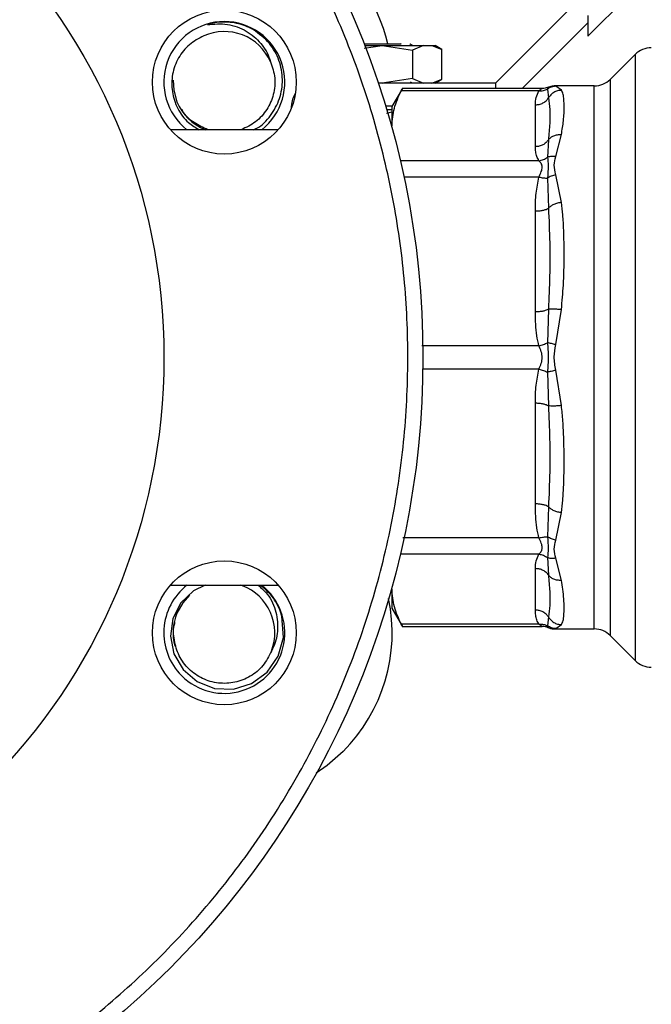
# Model space of a CAD drawing. Units: inches. Extents: x 0.4 to 10.6, y 0.4 to 8.1.
# Drawn here: x 3.1 to 3.2, y 2.7 to 2.9 of the extents above; entities that cross this region are included whole.
import ezdxf

# ---------------------------------------------------------------- set-up
doc = ezdxf.new("R2010")
doc.units = ezdxf.units.IN
doc.header["$MEASUREMENT"] = 0
doc.styles.add('SLDTEXTSTYLE0', font='TXT', dxfattribs={"width": 0.75})
doc.dimstyles.new('SLDDIMSTYLE1', dxfattribs={"dimtxt": 0.125, "dimasz": 0.13, "dimexe": 0, "dimexo": 0.0625, "dimgap": 0.03125, "dimtad": 0, "dimtih": 1, "dimtoh": 1, "dimdec": 1, "dimlfac": 30, "dimrnd": 1e-09, "dimzin": 12, "dimdsep": 46, "dimtxsty": 'SLDTEXTSTYLE0', "dimsah": 1, "dimcen": 0.09, "dimadec": 0, "dimazin": 3, "dimtfac": 1, "dimtdec": 1, "dimtofl": 0, "dimtmove": 0, "dimatfit": 3, "dimfxl": 0, "dimfrac": 2, "dimtolj": 1, "dimtzin": 12, "dimarcsym": 0})
doc.dimstyles.new('SLDDIMSTYLE3', dxfattribs={"dimtxt": 0.125, "dimasz": 0.13, "dimexe": 0, "dimexo": 0.0625, "dimgap": 0.03125, "dimtad": 0, "dimtih": 1, "dimtoh": 1, "dimdec": 1, "dimlfac": 30, "dimrnd": 1e-09, "dimzin": 4, "dimdsep": 46, "dimtxsty": 'SLDTEXTSTYLE0', "dimsah": 1, "dimcen": 0.09, "dimadec": 0, "dimazin": 1, "dimtfac": 1, "dimtdec": 1, "dimtofl": 0, "dimtmove": 0, "dimatfit": 3, "dimfxl": 0, "dimfrac": 2, "dimtolj": 1, "dimtzin": 12, "dimarcsym": 0})

# ---------------------------------------------------------------- blocks, each defined once
blk = doc.blocks.new('_D_14')
at = {"color": 7, "linetype": 'Continuous', "lineweight": 18}
for p, q in [((2.907083878887125, 2.784871311259658), (2.907083878974528, 1.438023510379428)), ((4.380000545553791, 2.784871311355243), (4.380000545641195, 1.438023510475013)), ((2.907083878966416, 1.563023510379428), (3.481910262819156, 1.563023510416731)), ((4.380000545633083, 1.563023510475013), (3.805174161780344, 1.563023510437709))]:
    blk.add_line(p, q, dxfattribs=at)
for points in [[(2.907083878966416, 1.563023510379428), (3.037083878967714, 1.543023510387864), (3.037083878965118, 1.583023510387864)], [(4.380000545633083, 1.563023510475013), (4.250000545631785, 1.583023510466576), (4.25000054563438, 1.543023510466576)]]:
    blk.add_solid(points, dxfattribs=at)
at = {"color": 7, "linetype": 'Continuous', "lineweight": 18, "insert": (3.481910262819156, 1.624938238665392), "char_height": 0.125, "attachment_point": 1, "style": 'SLDTEXTSTYLE0'}
blk.add_mtext('44.2', dxfattribs=at)
blk = doc.blocks.new('_D_15')
at = {"color": 7, "linetype": 'Continuous', "lineweight": 18}
for p, q in [((3.05708387888388, 2.784871311269393), (3.05708387888388, 1.811782057947174)), ((4.230000545550546, 2.78487131134551), (4.230000545550546, 1.811782057947174)), ((3.05708387888388, 1.936782057947174), (3.481910262736619, 1.936782057947174)), ((4.230000545550546, 1.936782057947174), (3.805174161697807, 1.936782057947174))]:
    blk.add_line(p, q, dxfattribs=at)
for points in [[(3.05708387888388, 1.936782057947174), (3.18708387888388, 1.916782057947174), (3.18708387888388, 1.956782057947174)], [(4.230000545550546, 1.936782057947174), (4.100000545550547, 1.956782057947174), (4.100000545550547, 1.916782057947174)]]:
    blk.add_solid(points, dxfattribs=at)
at = {"color": 7, "linetype": 'Continuous', "lineweight": 18, "insert": (3.481910262736619, 1.998696786185345), "char_height": 0.125, "attachment_point": 1, "style": 'SLDTEXTSTYLE0'}
blk.add_mtext('35.2', dxfattribs=at)
blk = doc.blocks.new('_D_16')
at = {"color": 7, "linetype": 'Continuous', "lineweight": 18}
for p, q in [((3.05708387888388, 2.784871311269393), (3.05708387888388, 2.184252593798822)), ((3.689334535051859, 2.47916002517949), (3.689334535051859, 2.184252593798822)), ((3.05708387888388, 2.309252593798822), (3.689334535051859, 2.309252593798822)), ((3.689334535051859, 2.309252593798822), (3.842655222672273, 2.309252593798822))]:
    blk.add_line(p, q, dxfattribs=at)
for points in [[(3.05708387888388, 2.309252593798822), (3.18708387888388, 2.289252593798822), (3.18708387888388, 2.329252593798822)], [(3.689334535051859, 2.309252593798822), (3.559334535051859, 2.329252593798822), (3.559334535051859, 2.289252593798822)]]:
    blk.add_solid(points, dxfattribs=at)
at = {"color": 7, "linetype": 'Continuous', "lineweight": 18, "insert": (3.842655222672273, 2.371167322036993), "char_height": 0.125, "attachment_point": 1, "style": 'SLDTEXTSTYLE0'}
blk.add_mtext('19.0', dxfattribs=at)

msp = doc.modelspace()

# ---------------------------------------------------------------- linework, layer by layer
at = {"color": 7, "linetype": 'Continuous', "lineweight": 25}
for p, q in [((3.235758402357605, 2.890697541205889), (3.246254256219717, 2.901193375512671)), ((3.235758402357605, 2.898585222531165), (3.219682317847683, 2.882509098910584)), ((3.235758402357605, 2.894292084570306), (3.235758402357605, 2.890697541205889)), ((3.224339106718726, 2.881598152989465), (3.235758402357605, 2.893017448628343)), ((3.196847598525197, 2.889333244077477), (3.203222909765947, 2.889333244077477)), ((3.196891402463615, 2.88859403306135), (3.199997258140061, 2.889070791998234)), ((3.196949599124656, 2.889070791998234), (3.199997258140061, 2.889070791998234)), ((3.199997258140061, 2.889070791998234), (3.205253535196877, 2.888263958652175)), ((3.199997258140061, 2.889070791998234), (3.207174494339127, 2.889070791998234)), ((3.203222244884739, 2.889333263632806), (3.203222127552761, 2.889328120581109)), ((3.203295851145544, 2.889333380964784), (3.203222596880673, 2.889328394355724)), ((3.203222675101991, 2.889333244077477), (3.203295851145544, 2.889333244077477)), ((3.205188220395844, 2.88909678103134), (3.205246612610182, 2.889082075423443)), ((3.207174494339127, 2.889070791998234), (3.205253535196877, 2.888263958652175)), ((3.207174494339127, 2.889070791998234), (3.208653424809951, 2.889070791998234)), ((3.208653424809951, 2.889070791998234), (3.210364711707686, 2.888388878097985)), ((3.208653424809951, 2.889070791998234), (3.209183608907442, 2.889070791998234)), ((3.210369678761417, 2.888386023019855), (3.209183608907442, 2.889070791998234)), ((3.205253535196877, 2.888263958652175), (3.205253535196877, 2.883315932256643)), ((3.210364711707686, 2.883191012810834), (3.210364711707686, 2.888388878097985)), ((3.243988497505065, 2.887523965422863), (3.239648309421066, 2.883183777338863)), ((3.199232918525333, 2.882626430888489), (3.199997258140061, 2.882509098910584)), ((3.219682317847683, 2.882509098910584), (3.199318336205247, 2.882509098910584)), ((3.205253535196877, 2.883315932256643), (3.199997258140061, 2.882509098910584)), ((3.20513299614491, 2.882593499713356), (3.204938342393568, 2.882706177522804)), ((3.205238164707772, 2.882532623972154), (3.20515763586027, 2.882579243878041)), ((3.205253535196877, 2.883315932256643), (3.207174494339127, 2.882509098910584)), ((3.208653424809951, 2.882509098910584), (3.210364711707686, 2.883191012810834)), ((3.209183608907442, 2.882509098910584), (3.210369678761417, 2.883193867888963)), ((3.219682317847683, 2.882509098910584), (3.219682317847683, 2.881598152989465)), ((3.23686441269199, 2.88203065821535), (3.229895910081616, 2.88203065821535)), ((3.229968577686598, 2.882018084138384), (3.229905531303804, 2.88203065821535)), ((3.20352617381817, 2.881598152989465), (3.201703304209449, 2.878440866796038)), ((3.227250660639763, 2.881198559383382), (3.203320608192882, 2.881198559383382)), ((3.227823710019847, 2.881598152989465), (3.203500165229735, 2.881598152989465)), ((3.228710309555552, 2.881489718686551), (3.228893738547676, 2.879942422783268)), ((3.228862254466938, 2.881814395824742), (3.22883808407949, 2.881762750199135)), ((3.22884363779311, 2.881774639839562), (3.228862254466938, 2.881814395824742)), ((3.231149641376182, 2.881286245481535), (3.230170075803318, 2.881977897935952)), ((3.184249233840359, 2.878255012943037), (3.184249233840359, 2.878572102613324)), ((3.200576878110908, 2.878572102613324), (3.201779061556516, 2.878572102613324)), ((3.226637679276532, 2.871491919515314), (3.226637679276532, 2.878756744035885)), ((3.200763827062369, 2.877298229329216), (3.201703304209449, 2.877546738458418)), ((3.200775090932248, 2.877915923526894), (3.201703304209449, 2.877915923526894)), ((3.201703304209449, 2.878440866796038), (3.201703304209449, 2.875124321997935)), ((3.181943347589265, 2.874438242812469), (3.163194284180046, 2.874438242812469)), ((3.230170154024637, 2.869757713771229), (3.231149641376182, 2.873593237462932)), ((3.228893660326357, 2.872677480930718), (3.228710270444893, 2.869645466179033)), ((3.227250699750422, 2.869050084612488), (3.203320608192882, 2.869050084612488)), ((3.231149641376182, 2.861790002259357), (3.230170075803318, 2.866603849760491)), ((3.228710348666211, 2.8660255204414), (3.228893777658335, 2.86080524474647)), ((3.226637679276532, 2.842775230808508), (3.226637679276532, 2.860314083309298)), ((3.228893660326357, 2.843266314024361), (3.228710231334234, 2.837430954768263)), ((3.230170114913978, 2.837101437685984), (3.231149641376182, 2.843217464810894)), ((3.231149641376182, 2.826525162530683), (3.230170075803318, 2.832641228766253)), ((3.228710348666211, 2.832311555241336), (3.228893738547676, 2.826476283984221)), ((3.226637679276532, 2.809428534254614), (3.226637679276532, 2.826967396533069)), ((3.228893660326357, 2.808937460816425), (3.228710192223574, 2.803717048234188)), ((3.230170075803318, 2.803138806914081), (3.231149641376182, 2.807952615304556)), ((3.227250699750422, 2.800692542729089), (3.203320608192882, 2.800692532951425)), ((3.228710387776871, 2.80009705360823), (3.228893738547676, 2.797065029078881)), ((3.231149641376182, 2.796149380100981), (3.230170154024637, 2.799984942903343)), ((3.226637679276532, 2.790985873528027), (3.226637679276532, 2.798250707826263)), ((3.163194284180046, 2.795304384529108), (3.181943347589265, 2.795304384529108)), ((3.175722484342097, 2.795226163210505), (3.175394541463855, 2.795304384529108)), ((3.201703304209449, 2.794618295565977), (3.201703304209449, 2.79130176054554)), ((3.201703304209449, 2.79130176054554), (3.20352617381817, 2.788144474352113)), ((3.228893660326357, 2.789800312112622), (3.228710270444893, 2.788252840211372)), ((3.227250660639763, 2.788544038625201), (3.203320608192882, 2.788544058180531)), ((3.203500165229735, 2.788144474352113), (3.227823710019847, 2.788144474352113)), ((3.228862254466938, 2.787928231516835), (3.22883808407949, 2.787979886920108)), ((3.228838201411468, 2.787979613145492), (3.228862254466938, 2.78792822173917)), ((3.230170114913978, 2.787764729405625), (3.231149641376182, 2.788456381860042)), ((3.229895910081616, 2.787711969126228), (3.23686441269199, 2.787711969126228)), ((3.229968577686598, 2.787724543203193), (3.229905531303804, 2.787711969126228)), ((3.229905531303804, 2.787711969126228), (3.229968186580005, 2.787724455204209)), ((3.239648309421066, 2.786558840225049), (3.243988497505065, 2.782218661918715))]:
    msp.add_line(p, q, dxfattribs=at)
at = {"color": 1, "linetype": 'Continuous', "lineweight": 25}
for p, q in [((3.243988497505065, 2.887523965422863), (3.243988497505065, 2.782218661918715)), ((3.230170075803318, 2.881977897935952), (3.229968577686598, 2.882018084138384)), ((3.23686441269199, 2.787711969126228), (3.23686441269199, 2.88203065821535)), ((3.239648309421066, 2.883183777338863), (3.239648309421066, 2.786558840225049)), ((3.22883808407949, 2.881762750199135), (3.228710309555552, 2.881489738241881)), ((3.227250699750422, 2.86620918409748), (3.203773822512867, 2.86620916454215)), ((3.227250660639763, 2.836880120242661), (3.206901384605225, 2.836880139797991)), ((3.227250660639763, 2.832862497321251), (3.207070420874726, 2.832862477765921)), ((3.227250699750422, 2.803533423688768), (3.203613429699072, 2.803533453021762)), ((3.228710270444893, 2.788252849989037), (3.228838201411468, 2.787979613145492)), ((3.229968186580005, 2.787724455204209), (3.230170114913978, 2.787764729405625))]:
    msp.add_line(p, q, dxfattribs=at)
at = {"color": 7, "linetype": 'Continuous', "lineweight": 25, "flags": 128}
for points in [[(3.163657823714086, 2.883024186293584), (3.163766590457604, 2.881282764632858), (3.16433224792308, 2.879291210750569)], [(3.169243060526287, 2.795304384529108), (3.167182789215606, 2.794349820445203), (3.165011639185805, 2.79225580641321), (3.163617187739072, 2.789507842602366), (3.163198390799272, 2.786448166836891), (3.163817708089311, 2.783363778023569), (3.165419406919682, 2.780639622826576), (3.167864722671186, 2.778559551744623), (3.170876360769374, 2.777386007079289), (3.174148788743785, 2.777264690702968), (3.177309242900616, 2.778229404002963), (3.180005609974175, 2.780198655031785), (3.181930558403673, 2.782972979426997), (3.182845161171438, 2.786250902449039), (3.182572090548195, 2.789941345150063), (3.182572090548195, 2.789941345150063)], [(3.16649225141498, 2.793561388664345), (3.165337822084379, 2.792253098000053), (3.164329549287589, 2.790444885110904)], [(3.193192785634797, 2.766411932519401), (3.190445261818871, 2.763989692056886), (3.188543388678361, 2.762632869953233)]]:
    msp.add_lwpolyline(points, dxfattribs=at)
at = {"color": 7, "linetype": 'Continuous', "lineweight": 25}
for centre, radius in [((3.05708387888388, 2.834871311269393), 0.1500000000000001), ((3.05708387888388, 2.834871311269393), 0.1049868766404196), ((3.172568820447775, 2.882706740314978), 0.01249999999999951), ((3.172568820447775, 2.787035882223718), 0.01249999999999951)]:
    msp.add_circle(centre, radius, dxfattribs=at)
for centre, radius, start, end in [((3.172568820447792, 2.88270674031503), 0.02916666666666703, 13.13197033718703, 56.79062642179584), ((3.172568820447791, 2.882706740315029), 0.01051666666666692, 308.1655850667543, 231.8344149332473), ((3.172568820447791, 2.882706740315029), 0.00877646830686639, 23.81211452721531, 113.9407931217082), ((3.246772383722595, 2.884740077673593), 0.003937007874016209, 90.00000056340863, 135.0000044112506), ((3.236864430540836, 2.88596766435299), 0.003937007874015297, 270.0000000000008, 314.9999909719386), ((3.188186241088605, 2.878572098670968), 0.003937007874015741, 146.1316224357166, 180), ((3.172568820447791, 2.882706740315029), 0.008916666666667069, 202.5226735859345, 248.0190571713014), ((3.172568820447791, 2.787035882223756), 0.0105166666666668, 128.1655850667448, 224.9999999999991), ((3.172568820447791, 2.787035882223756), 0.0105166666666668, 224.9999999999991, 51.83441493325518), ((3.172568820447791, 2.787035882223756), 0.00877646830686698, 338.8121145272156, 68.94079312171128), ((3.172568820447792, 2.787035882223756), 0.02916666666666745, 315.0000000000008, 11.79062642179399), ((3.172568820447791, 2.787035882223756), 0.00891666666666702, 157.5226735859348, 194.917244476451), ((3.236864430540836, 2.783774958185798), 0.003937007874016185, 45.00000902806219, 90), ((3.246772383722595, 2.785002544865194), 0.003937007874015581, 224.9999955887411, 270.0000000000008)]:
    msp.add_arc(centre, radius, start, end, dxfattribs=at)
for points, knots in [([(3.00068577926994, 2.698714262013113), (3.005040526083044, 2.697048945983608), (3.013841702799469, 2.693683253029826), (3.02770299439127, 2.690231788331379), (3.042035379204926, 2.688019505011278), (3.056692744368385, 2.687252060286781), (3.071449083226778, 2.68794864077569), (3.086086393384663, 2.690125837254591), (3.100384242296037, 2.693744931637177), (3.114136379163077, 2.698727823248089), (3.127158842952713, 2.704958343772379), (3.139309057944051, 2.712297332228842), (3.150610104073787, 2.720688380833618), (3.161108821037058, 2.730153387965249), (3.170796904425011, 2.740750472036172), (3.179527051544656, 2.752416419936084), (3.187131524728652, 2.765015515980546), (3.193469850243486, 2.778378394235498), (3.198436955230203, 2.792309251388079), (3.201968682793141, 2.806595334346546), (3.204044587361262, 2.821017549688756), (3.204687387276355, 2.835361319493335), (3.203956445539365, 2.849477800446567), (3.201898775406963, 2.863402223279771), (3.198496663076289, 2.877183161409176), (3.193694087505115, 2.89079709336476), (3.187493301756251, 2.904044758460878), (3.179942260387989, 2.916713935197587), (3.171131653546407, 2.928603615152943), (3.161189848847626, 2.939530436853288), (3.150282898706307, 2.949352125210473), (3.138584037474318, 2.957922323589619), (3.126342078546652, 2.965283186619928), (3.117738796047604, 2.969126646049443), (3.113481976683086, 2.971028351884176)], [0, 0, 0, 0, 0.03019932642878196, 0.06103445734592527, 0.09237733014646105, 0.1240855966963047, 0.1560065094761997, 0.1879810081425335, 0.2198485026493058, 0.2514515444701353, 0.2826403409896821, 0.3132769937051169, 0.3433218173511703, 0.3737463543127091, 0.4047657952855887, 0.4362468579056767, 0.4680433781486371, 0.5000000090639348, 0.5319566441744842, 0.563753172012559, 0.5952342250393403, 0.6262536461486229, 0.6566781634260981, 0.686722999727067, 0.717359699011996, 0.7485484760256473, 0.7801514886366571, 0.8120189891960535, 0.8439935096760897, 0.8759144385636608, 0.9076227025395831, 0.9389655276502091, 0.9698007447935761, 1, 1, 1, 1]), ([(3.177587710794842, 2.89183458584843), (3.177363523216961, 2.891951332733602), (3.176233327136235, 2.892539888412314), (3.17398831142817, 2.893170248971368), (3.171468517835835, 2.893165199332594), (3.170055856441452, 2.892808084208839), (3.169634362672598, 2.892701532277835)], [0, 0, 0, 0, 0.0925820830451607, 0.4667337432005374, 0.8408901062384551, 0.9999999999999999, 0.9999999999999999, 0.9999999999999999, 0.9999999999999999]), ([(3.169634362672598, 2.892701532277835), (3.170798811091792, 2.892795485928909), (3.173129263868229, 2.892983518772092), (3.176434720870914, 2.891738665182665), (3.179021932900284, 2.889584211206999), (3.180193415502696, 2.887531054596213), (3.180553122961881, 2.886392706928034), (3.180598175573251, 2.886250131249414)], [0, 0, 0, 0, 0.2501592437579309, 0.5006527507424853, 0.7412302598814634, 0.9675896280767923, 1, 1, 1, 1]), ([(3.169007379693336, 2.890728125741462), (3.16812664967663, 2.890268475327965), (3.166365647603109, 2.889349413508896), (3.164473893814307, 2.886950520991086), (3.163420857632487, 2.88410344077286), (3.163364116920814, 2.881001030335857), (3.164350495816967, 2.878062177530699), (3.1660209005379, 2.875710117864225), (3.167559503392182, 2.874812926393421), (3.168202052107661, 2.874438242812469)], [0, 0, 0, 0, 0.1453437787565938, 0.2906119820019674, 0.4388080548165828, 0.5872920562081658, 0.7389781365638808, 0.8909924919247297, 1, 1, 1, 1]), ([(3.177630302302821, 2.874438242812469), (3.177821115305993, 2.874516735529547), (3.179023992045974, 2.875011550149416), (3.180721098095247, 2.876865314379726), (3.18233716752607, 2.879767159225601), (3.182850439817976, 2.88315302888565), (3.182232463287296, 2.886513970702194), (3.180516789124029, 2.889673064951857), (3.178590949433018, 2.891094243311647), (3.177587710794842, 2.89183458584843)], [0, 0, 0, 0, 0.02937823922772742, 0.1851991218685498, 0.3424384520055163, 0.5013136055343917, 0.6619900601142326, 0.8239185569995147, 1, 1, 1, 1]), ([(3.205238868699639, 2.88909341751464), (3.205118658397644, 2.889162978961557), (3.204967045879118, 2.889250711759699), (3.204815482079151, 2.88933852289626), (3.204784089953282, 2.889356710473058)], [0, 0, 0, 0, 0.792878471806107, 1, 1, 1, 1]), ([(3.180598175573251, 2.886250131249414), (3.18090677348161, 2.885313398813715), (3.181515417151705, 2.883465893525703), (3.181222493322549, 2.880511796526145), (3.180067766113489, 2.877862624433011), (3.178119610534981, 2.875654528456919), (3.176377536715139, 2.874844454651942), (3.17550397308858, 2.874438242812469)], [0, 0, 0, 0, 0.203966355360042, 0.4022802091004288, 0.6025205185646438, 0.800683752128877, 1, 1, 1, 1]), ([(3.229933378093226, 2.882027216477331), (3.229656277104605, 2.882015238096745), (3.229267476466904, 2.881998431220544), (3.228933124217861, 2.881816913223493), (3.228837067202348, 2.881764764398089)], [0, 0, 0, 0, 0.7127071350990988, 1, 1, 1, 1]), ([(3.229193091533969, 2.881918938617055), (3.22925354747925, 2.881939838576911), (3.22948237136788, 2.882018944280483), (3.229726155590652, 2.882025692727736), (3.229905531303804, 2.88203065821535)], [0, 0, 0, 0, 0.2642029450809648, 1, 1, 1, 1]), ([(3.201703304209449, 2.875124321997935), (3.201776806895392, 2.87613920472779), (3.201924552209884, 2.878179186888567), (3.202853705061305, 2.880188747104793), (3.203320608192882, 2.881198559383382)], [0, 0, 0, 0, 0.497495884704238, 1, 1, 1, 1]), ([(3.203320608192882, 2.881198559383382), (3.203416767946606, 2.881385532338602), (3.203541757920045, 2.881628562752075), (3.203507897306359, 2.881562522450212), (3.203500087008416, 2.881547289577043)], [0, 0, 0, 0, 0.7693397404384124, 0.9999999999999999, 0.9999999999999999, 0.9999999999999999, 0.9999999999999999]), ([(3.226637679276532, 2.878756744035885), (3.226641650171592, 2.879185735937788), (3.226649253238741, 2.880007126125132), (3.227056235302643, 2.880813388179142), (3.227250660639763, 2.881198559383382)], [0, 0, 0, 0, 0.5222754161325576, 1, 1, 1, 1]), ([(3.227250660639763, 2.881198559383382), (3.227405364568498, 2.881319062354509), (3.227694200950987, 2.881544044632232), (3.22777940827956, 2.881580994073483), (3.227818977630072, 2.881598152989465)], [0, 0, 0, 0, 0.5356109483205247, 1, 1, 1, 1]), ([(3.227250660639763, 2.881198578938712), (3.227511857553812, 2.881191154227112), (3.228034249644216, 2.881176304853307), (3.22848495675152, 2.88138524764048), (3.228710309555552, 2.881489718686551)], [0, 0, 0, 0, 0.5000016632078842, 1, 1, 1, 1]), ([(3.228862254466938, 2.881814395824742), (3.228693008044177, 2.88175132059448), (3.228356289113059, 2.881625831241339), (3.227997451310463, 2.881607346612968), (3.227818977630072, 2.881598152989465)], [0, 0, 0, 0, 0.5026341174204696, 0.9999999999999999, 0.9999999999999999, 0.9999999999999999, 0.9999999999999999]), ([(3.230170075803318, 2.881977897935952), (3.229904718196713, 2.88195310338682), (3.229382825291423, 2.881904338629528), (3.228931940817485, 2.881626358970612), (3.228710309555552, 2.881489718686551)], [0, 0, 0, 0, 0.5084522205916491, 0.9999999999999999, 0.9999999999999999, 0.9999999999999999, 0.9999999999999999]), ([(3.231149641376182, 2.881286245481535), (3.230921441583753, 2.881263920182779), (3.230460150110906, 2.881218791000866), (3.229819628806737, 2.880925397557838), (3.229269360163397, 2.880500541786575), (3.229016922991293, 2.880125456921925), (3.228893738547676, 2.879942422783268)], [0, 0, 0, 0, 0.2507474811304647, 0.5068702019906909, 0.7593622235094198, 1, 1, 1, 1]), ([(3.231149641376182, 2.873593237462932), (3.231283911513261, 2.874408891828946), (3.231586425153035, 2.876246579466925), (3.231634199884012, 2.878217674446267), (3.231592270363433, 2.879662980499379), (3.23147402480976, 2.880627977884166), (3.231258696108648, 2.881064941958326), (3.231149641376182, 2.881286245481535)], [0, 0, 0, 0, 0.2209025547083572, 0.4976984258284708, 0.6708943214813676, 0.8333221185179722, 1, 1, 1, 1]), ([(3.226637679276532, 2.878756744035885), (3.226864078271024, 2.878772349565009), (3.227316872030624, 2.878803560331729), (3.227948187337442, 2.879053234045604), (3.228503093693853, 2.879426984936729), (3.228763525426471, 2.879770612582448), (3.228893738547676, 2.879942422783268)], [0, 0, 0, 0, 0.2500032689285174, 0.5000018675190445, 0.7500062040365328, 1, 1, 1, 1]), ([(3.228893738547676, 2.879942422783268), (3.22897989751211, 2.879300311764731), (3.229151833895478, 2.878018933245704), (3.229150685587295, 2.875583012033998), (3.228978972824342, 2.873641892426654), (3.228893660326357, 2.872677480930718)], [0, 0, 0, 0, 0.3357271669985108, 0.6699676031497204, 1, 1, 1, 1]), ([(3.169699442809676, 2.874438242812469), (3.168886423845211, 2.8748082266152), (3.167202472951778, 2.875574548905819), (3.165681057423396, 2.876955214684368), (3.165251455630703, 2.87790425651607), (3.165218104356258, 2.877977933477216)], [0, 0, 0, 0, 0.4626642585898447, 0.9582850162973017, 1, 1, 1, 1]), ([(3.228893660326357, 2.872677480930718), (3.229016846070561, 2.872818975626453), (3.229269297782259, 2.873108948937611), (3.229819572115211, 2.873413280284304), (3.230460110878061, 2.873599760050688), (3.23092142662932, 2.873595409334806), (3.231149641376182, 2.873593257018261)], [0, 0, 0, 0, 0.240629578475669, 0.4931361933459774, 0.7492524479959181, 1, 1, 1, 1]), ([(3.228893660326357, 2.872677480930718), (3.228763448940442, 2.87250568765014), (3.22850303340297, 2.872162110633571), (3.227948129522058, 2.871788347475152), (3.227316837545087, 2.871538752769887), (3.226864063975422, 2.871507530504277), (3.226637679276532, 2.871491919515314)], [0, 0, 0, 0, 0.2500038468437445, 0.4999938038359051, 0.7499992054618617, 1, 1, 1, 1]), ([(3.227250699750422, 2.869050084612488), (3.227112643419592, 2.86929199189339), (3.226821997749208, 2.86980127171711), (3.226665913814639, 2.870620914193061), (3.226647367004956, 2.87119306344812), (3.226637679276532, 2.871491919515314)], [0, 0, 0, 0, 0.3017574077042645, 0.6352804216100171, 1, 1, 1, 1]), ([(3.227250699750422, 2.86904998683584), (3.227518603661723, 2.869098765183116), (3.228041093604648, 2.869193897037519), (3.228491034383307, 2.869497509715353), (3.228710270444893, 2.869645446623704)], [0, 0, 0, 0, 0.5127446277745479, 1, 1, 1, 1]), ([(3.227250699750422, 2.86620918409748), (3.227396982903908, 2.866525687714278), (3.227672916215165, 2.867122707185949), (3.227887679459659, 2.867933664433339), (3.227672618955897, 2.868612247104244), (3.22739687142237, 2.868898398128937), (3.227250699750422, 2.869050084612488)], [0, 0, 0, 0, 0.2651557937065628, 0.5001622839900567, 0.7350398253185915, 1, 1, 1, 1]), ([(3.230170154024637, 2.869757713771229), (3.229909233022942, 2.869784484291244), (3.229387402900085, 2.86983802411233), (3.228935977837417, 2.869709638145589), (3.228710270444893, 2.869645446623704)], [0, 0, 0, 0, 0.5000113835276381, 1, 1, 1, 1]), ([(3.228710270444893, 2.869645446623704), (3.228784540547662, 2.869174419273327), (3.228938028054775, 2.868200988362434), (3.228787855282086, 2.866766093215983), (3.228710348666211, 2.8660255204414)], [0, 0, 0, 0, 0.4838836995062152, 1, 1, 1, 1]), ([(3.230170075803318, 2.866603849760491), (3.23003392432932, 2.867172426809534), (3.229773136066075, 2.86826149486577), (3.230041768380506, 2.869273874126709), (3.230170154024637, 2.869757713771229)], [0, 0, 0, 0, 0.5220766928086571, 0.9999999999999999, 0.9999999999999999, 0.9999999999999999, 0.9999999999999999]), ([(3.230170075803318, 2.866603859538155), (3.229904733136069, 2.866541800657164), (3.229382863234097, 2.866419744666412), (3.22893198142188, 2.866155440305613), (3.228710348666211, 2.8660255204414)], [0, 0, 0, 0, 0.50844600588562, 1, 1, 1, 1]), ([(3.226637679276532, 2.860314083309298), (3.226641631843876, 2.861349711970644), (3.226649200132005, 2.863332710721108), (3.227056238650711, 2.865279238077679), (3.227250699750422, 2.86620918409748)], [0, 0, 0, 0, 0.5222538143829148, 1, 1, 1, 1]), ([(3.227250699750422, 2.866209193875145), (3.227511879826211, 2.866151671114663), (3.228034251178797, 2.866036623126769), (3.228484979615474, 2.866029221389427), (3.228710348666211, 2.8660255204414)], [0, 0, 0, 0, 0.4999892786901795, 1, 1, 1, 1]), ([(3.231149641376182, 2.861790002259357), (3.230921426617757, 2.861756279074459), (3.230460128281513, 2.861688113241569), (3.22981963173119, 2.861459590292136), (3.229269363103388, 2.861163120110467), (3.229016947835932, 2.860922607047704), (3.228893777658335, 2.86080524474647)], [0, 0, 0, 0, 0.2507663682978183, 0.5068826805045688, 0.7593753007472077, 1, 1, 1, 1]), ([(3.231149641376182, 2.843217464810894), (3.23128031636019, 2.844621942045791), (3.231574369135878, 2.847782381914578), (3.231625183368415, 2.851661054949046), (3.23161233881521, 2.854824593142201), (3.231546745138972, 2.857201118058414), (3.231427530347835, 2.859526896276677), (3.231237450317301, 2.861074893132156), (3.231149641376182, 2.861790002259357)], [0, 0, 0, 0, 0.2128301073873968, 0.4789232178009342, 0.6044187381921613, 0.7228524953217964, 0.8719695653935817, 1, 1, 1, 1]), ([(3.226637679276532, 2.860314083309298), (3.226864077835362, 2.860320552959348), (3.227316870188707, 2.860333492123299), (3.227948195095735, 2.86043690816898), (3.228503105557573, 2.860591742609455), (3.228763551881891, 2.860734076414995), (3.228893777658335, 2.86080524474647)], [0, 0, 0, 0, 0.2499961894225478, 0.4999871179431012, 0.7499885399867169, 1, 1, 1, 1]), ([(3.228893777658335, 2.86080524474647), (3.228982837678809, 2.858804411838423), (3.229153634579159, 2.854967268561434), (3.229146669583223, 2.849086568471236), (3.228977310022229, 2.845190594837104), (3.228893660326357, 2.843266304246697)], [0, 0, 0, 0, 0.355430967722602, 0.6816359041003947, 0.9999999999999999, 0.9999999999999999, 0.9999999999999999, 0.9999999999999999]), ([(3.228893660326357, 2.843266304246697), (3.228763446994566, 2.843195145188437), (3.228503023961363, 2.843052829055849), (3.227948141526289, 2.842898026584523), (3.22731682176564, 2.842794616977953), (3.226864061506338, 2.842781692904956), (3.226637679276532, 2.842775230808508)], [0, 0, 0, 0, 0.2499995700241507, 0.4999921700000693, 0.7499937656843756, 1, 1, 1, 1]), ([(3.227250660639763, 2.836880120242661), (3.227112621019503, 2.837464160717262), (3.226822016323852, 2.838693698324295), (3.226665911344027, 2.840672579687899), (3.226647366032515, 2.842053786361453), (3.226637679276532, 2.842775230808508)], [0, 0, 0, 0, 0.3017699266659408, 0.6352941099848384, 1, 1, 1, 1]), ([(3.228893660326357, 2.843266304246697), (3.229016826953888, 2.843283356934772), (3.229269233722845, 2.843318303202159), (3.229819551550191, 2.843323849942974), (3.230460079554735, 2.843294128168567), (3.230921412219721, 2.843242838624973), (3.231149641376182, 2.843217464810894)], [0, 0, 0, 0, 0.2406299604621593, 0.4931257114997761, 0.7492406237922314, 1, 1, 1, 1]), ([(3.227250660639763, 2.836880081132002), (3.227518564013223, 2.836956127533846), (3.228041050529931, 2.837104439289291), (3.228490994679736, 2.837323981942994), (3.228710231334234, 2.837430954768263)], [0, 0, 0, 0, 0.5127469607213996, 1, 1, 1, 1]), ([(3.227250660639763, 2.832862497321251), (3.227396909198689, 2.833193581395596), (3.227672792854389, 2.833818139240435), (3.227887820120692, 2.834871604967484), (3.227672642810882, 2.835924848303294), (3.227396853737001, 2.836549172223814), (3.227250660639763, 2.836880120242661)], [0, 0, 0, 0, 0.2651021497066785, 0.5000893734041697, 0.7350022543822607, 1, 1, 1, 1]), ([(3.230170114913978, 2.837101437685984), (3.229909189467631, 2.837163321744603), (3.229387329354267, 2.837287092048721), (3.228935933332794, 2.837382999963555), (3.228710231334234, 2.837430954768263)], [0, 0, 0, 0, 0.499991165573987, 1, 1, 1, 1]), ([(3.228710231334234, 2.837430954768263), (3.228784571924819, 2.836605723685772), (3.228938151631611, 2.834900884557005), (3.228787880651878, 2.833192824908024), (3.228710348666211, 2.832311555241336)], [0, 0, 0, 0, 0.4840521715898157, 1, 1, 1, 1]), ([(3.230170075803318, 2.832641228766253), (3.230033948972108, 2.833418314845443), (3.229773258140473, 2.834906480069262), (3.23004179967121, 2.836391744571845), (3.230170114913978, 2.837101437685984)], [0, 0, 0, 0, 0.5221772870053668, 1, 1, 1, 1]), ([(3.226637679276532, 2.826967396533069), (3.226641645985944, 2.828003100955448), (3.22664924080223, 2.829986100968111), (3.227056235763504, 2.83193262608966), (3.227250660639763, 2.832862497321251)], [0, 0, 0, 0, 0.5222916872240678, 1, 1, 1, 1]), ([(3.227250660639763, 2.832862487543586), (3.227511856018447, 2.832788562792095), (3.228034253247593, 2.832640711457438), (3.228484981665371, 2.832421274886209), (3.228710348666211, 2.832311555241336)], [0, 0, 0, 0, 0.4999938056911525, 1, 1, 1, 1]), ([(3.230170075803318, 2.832641228766253), (3.229904733765831, 2.832578275521703), (3.229382867947771, 2.832454461192178), (3.228931982137312, 2.832358650905051), (3.228710348666211, 2.832311555241336)], [0, 0, 0, 0, 0.5084487780286634, 0.9999999999999999, 0.9999999999999999, 0.9999999999999999, 0.9999999999999999]), ([(3.226637679276532, 2.826967396533069), (3.226864077014891, 2.826960934571777), (3.227316864460962, 2.826948010878409), (3.227948195686861, 2.826844598477119), (3.22850308184905, 2.826689789955946), (3.228763523143486, 2.826547450731145), (3.228893738547676, 2.826476283984221)], [0, 0, 0, 0, 0.2500065918158547, 0.5000043155444489, 0.7500122233472255, 1, 1, 1, 1]), ([(3.228893738547676, 2.826476283984221), (3.228977267275947, 2.82455556559258), (3.229146515477477, 2.820663753276508), (3.229153728073964, 2.814782735568893), (3.228982855227846, 2.81094220269817), (3.228893660326357, 2.808937460816425)], [0, 0, 0, 0, 0.3177730159756643, 0.6438804057228998, 1, 1, 1, 1]), ([(3.231149641376182, 2.826525162530683), (3.230921441583924, 2.826499789545042), (3.230460164336664, 2.82644850123818), (3.22981963782212, 2.826418765887561), (3.229269380754815, 2.826424306852411), (3.229016925163489, 2.826459238809729), (3.228893738547676, 2.826476283984221)], [0, 0, 0, 0, 0.2507481477410557, 0.5068559186715632, 0.7593685678829982, 1, 1, 1, 1]), ([(3.231149641376182, 2.807952615304556), (3.231237037463717, 2.808663650738713), (3.231426096619824, 2.810201794641222), (3.23154607287641, 2.812517229062686), (3.231611173542579, 2.814892045831793), (3.231626359387037, 2.817548888641983), (3.231578004540095, 2.820541873178077), (3.231443086716123, 2.823667984756904), (3.231242143866121, 2.825624497151828), (3.231149641376182, 2.826525162530683)], [0, 0, 0, 0, 0.1272872114584462, 0.2753534335517791, 0.393914379516655, 0.520118675017505, 0.7037242552060208, 0.8636117478105795, 1, 1, 1, 1]), ([(3.227250699750422, 2.803533423688768), (3.227112649335027, 2.804117509934017), (3.226822040295001, 2.805347066125766), (3.226665843254673, 2.807325902544328), (3.226647342854159, 2.808707082737708), (3.226637679276532, 2.809428534254614)], [0, 0, 0, 0, 0.3017886380090859, 0.6352933175238467, 1, 1, 1, 1]), ([(3.228893660326357, 2.808937460816425), (3.22876344756947, 2.809008618438361), (3.228503025252411, 2.809150931935318), (3.227948126221575, 2.809305758001462), (3.227316843649545, 2.809409141641337), (3.226864064872706, 2.809422070122376), (3.226637679276532, 2.809428534254614)], [0, 0, 0, 0, 0.2499978288399634, 0.499989520248129, 0.7499989479573244, 1, 1, 1, 1]), ([(3.228893699437017, 2.808937460816425), (3.229016867318422, 2.808820080505406), (3.229269278203653, 2.808579530226592), (3.229819573899441, 2.808283042222912), (3.230460120498545, 2.808054508920204), (3.230921427796996, 2.807986332914811), (3.231149641376182, 2.807952605526891)], [0, 0, 0, 0, 0.2406342379232228, 0.4931374991401083, 0.7492497823787663, 1, 1, 1, 1]), ([(3.227250699750422, 2.803533462799428), (3.22751857292453, 2.803592229276665), (3.228041011853799, 2.803706842826704), (3.228490952353359, 2.8037137178414), (3.228710192223573, 2.803717067789518)], [0, 0, 0, 0, 0.512735860787902, 1, 1, 1, 1]), ([(3.227250699750422, 2.800692542729089), (3.227396927909649, 2.800844293831399), (3.227672781476564, 2.801130566209282), (3.227887678648738, 2.80180933954111), (3.227672758938298, 2.802620220458762), (3.227396927038786, 2.803217033865055), (3.227250699750422, 2.803533423688768)], [0, 0, 0, 0, 0.2650538730246737, 0.5000135178143306, 0.734941217321866, 1, 1, 1, 1]), ([(3.230170075803318, 2.803138806914081), (3.2299091524875, 2.803199551348244), (3.229387306750735, 2.803321040008238), (3.228935896807932, 2.803585058680006), (3.228710192223573, 2.803717067789518)], [0, 0, 0, 0, 0.5000008574108467, 0.9999999999999999, 0.9999999999999999, 0.9999999999999999, 0.9999999999999999]), ([(3.228710192223574, 2.803717067789518), (3.228784520546414, 2.803021304844725), (3.228938096117364, 2.801583734516093), (3.22878789418036, 2.800603077328889), (3.228710387776871, 2.800097043830565)], [0, 0, 0, 0, 0.4839853264463633, 1, 1, 1, 1]), ([(3.230170154024637, 2.799984942903343), (3.230033923633559, 2.800515416935167), (3.229773122704791, 2.801530962138348), (3.23004176152677, 2.802619074381531), (3.230170075803318, 2.803138806914081)], [0, 0, 0, 0, 0.5223539337913788, 1, 1, 1, 1]), ([(3.226637679276532, 2.798250707826263), (3.226641651369887, 2.798679752485429), (3.226649255868728, 2.799501150504315), (3.227056278939187, 2.800307417117392), (3.227250699750422, 2.800692542729089)], [0, 0, 0, 0, 0.5223346651699684, 1, 1, 1, 1]), ([(3.227250699750422, 2.800692532951425), (3.227511893743241, 2.800645504033918), (3.228034281600856, 2.800551446221954), (3.228485019088353, 2.800248517788059), (3.228710387776871, 2.80009705360823)], [0, 0, 0, 0, 0.5000001225330009, 1, 1, 1, 1]), ([(3.230170154024637, 2.799984933125678), (3.229904797291281, 2.799957960857791), (3.229382910048866, 2.799904913466337), (3.228932020030839, 2.800033733099009), (3.228710387776871, 2.80009705360823)], [0, 0, 0, 0, 0.5084560644325428, 1, 1, 1, 1]), ([(3.226637679276532, 2.798250707826263), (3.226864076324726, 2.79823510184989), (3.227316859972233, 2.798203890617406), (3.227948199841973, 2.797954228489733), (3.228503089729385, 2.797580465413623), (3.228763524453957, 2.797236838315349), (3.228893738547676, 2.797065029078881)], [0, 0, 0, 0, 0.2500051954989279, 0.4999988525302205, 0.7500057014954444, 1, 1, 1, 1]), ([(3.228893738547676, 2.797065029078881), (3.228979027539663, 2.796100835674837), (3.229150592022296, 2.794161296483793), (3.229151773766915, 2.791725246487281), (3.228979909877551, 2.790443535981684), (3.228893660326357, 2.789800312112622)], [0, 0, 0, 0, 0.3299634854826189, 0.6637435072913119, 1, 1, 1, 1]), ([(3.231149641376182, 2.796149380100981), (3.230921438424616, 2.796147217044425), (3.230460146621029, 2.79614284461956), (3.229819670039123, 2.796329308422178), (3.229269345522209, 2.796633622225402), (3.229016918507572, 2.796923549600294), (3.228893738547676, 2.797065029078881)], [0, 0, 0, 0, 0.2507436595761798, 0.506855823598251, 0.7593542832171396, 1, 1, 1, 1]), ([(3.17844779330354, 2.795304384529108), (3.179009553493121, 2.794811817273455), (3.180448647311318, 2.793549979026809), (3.18167673005269, 2.790678686292951), (3.181998176958142, 2.787338543466387), (3.181371437481694, 2.785055716057072), (3.180820943683546, 2.783996488900113), (3.180751997796284, 2.783863827358068)], [0, 0, 0, 0, 0.1762099440282865, 0.4514072834970985, 0.7157111276356493, 0.9643946060613257, 1, 1, 1, 1]), ([(3.182572090548195, 2.789941345150063), (3.182495831397842, 2.790182039650944), (3.182111389624414, 2.791395441850486), (3.181047188402322, 2.793400358581515), (3.179558856842086, 2.794688484078732), (3.178847230466985, 2.795304384529108)], [0, 0, 0, 0, 0.1143654583484001, 0.5765453643680304, 1, 1, 1, 1]), ([(3.231149641376182, 2.788456381860042), (3.231258215971784, 2.788676158877836), (3.23147528399662, 2.789115548616223), (3.231591321882819, 2.790084661068425), (3.231633238909162, 2.791329333470988), (3.231584760940815, 2.792840202465523), (3.231451436747824, 2.794475163591611), (3.231244692995443, 2.795622079137605), (3.231149641376182, 2.796149380100981)], [0, 0, 0, 0, 0.1656252435567138, 0.3311266717825265, 0.503356462587573, 0.693710869755272, 0.8591818255375534, 1, 1, 1, 1]), ([(3.203320608192882, 2.788544058180531), (3.202857631397986, 2.789544157271967), (3.201927395427437, 2.791553606037486), (3.201778230178296, 2.793593601987179), (3.201703304209449, 2.794618295565977)], [0, 0, 0, 0, 0.4976982287864652, 1, 1, 1, 1]), ([(3.227250660639763, 2.788544038625201), (3.227112620560314, 2.788785940001009), (3.226822007694972, 2.789295209861146), (3.226665909324703, 2.790114901216747), (3.226647365542656, 2.790687026372562), (3.226637679276532, 2.790985873528027)], [0, 0, 0, 0, 0.3017526282238253, 0.6352734384330994, 1, 1, 1, 1]), ([(3.228893660326357, 2.789800312112622), (3.228763447637425, 2.789972101218235), (3.228503027080395, 2.790315673069352), (3.227948138012068, 2.790689441035257), (3.227316830475754, 2.790939057016727), (3.226864062800466, 2.790970268038677), (3.226637679276532, 2.790985873528027)], [0, 0, 0, 0, 0.2500018578298306, 0.4999944598977633, 0.7499975763879055, 1, 1, 1, 1]), ([(3.228893660326357, 2.789800312112622), (3.229016842248947, 2.789617258404351), (3.22926927691978, 2.789242129476167), (3.229819586117122, 2.788817278211643), (3.230460112337118, 2.78852380995304), (3.23092142648934, 2.788478692137299), (3.231149641376182, 2.788456372082377)], [0, 0, 0, 0, 0.2406380219872943, 0.4931355071697669, 0.7492510855806618, 0.9999999999999999, 0.9999999999999999, 0.9999999999999999, 0.9999999999999999]), ([(3.180751997796284, 2.783863827358068), (3.180307733404379, 2.782983000327963), (3.179431512312177, 2.78124574828521), (3.177137144266542, 2.779367542787309), (3.174441029197737, 2.778297554956308), (3.171520638998482, 2.778162646264686), (3.168723622045556, 2.778970405781678), (3.166332947375819, 2.780639472064987), (3.164588552664878, 2.782990649356852), (3.163782779520178, 2.785752283989234), (3.163630805956472, 2.787838984855802), (3.163998739005428, 2.788814142572469), (3.164027302112507, 2.78888984529708)], [0, 0, 0, 0, 0.1123850700932426, 0.2216566771018635, 0.3319890437499532, 0.4411758756402492, 0.5515791138069109, 0.6607213363966767, 0.7711522419413916, 0.8802866756122002, 0.9907065034984308, 1, 1, 1, 1]), ([(3.203500087008416, 2.788195337764534), (3.203500470956001, 2.788194673918032), (3.20350118196506, 2.788193444581282), (3.203377500978329, 2.78843359150513), (3.203320608192882, 2.788544058180531)], [0, 0, 0, 0, 0.5400037875558765, 0.9999999999999999, 0.9999999999999999, 0.9999999999999999, 0.9999999999999999]), ([(3.227250660639763, 2.788544136401849), (3.227518578797647, 2.788551183038793), (3.228041087098983, 2.78856492576653), (3.228491035050492, 2.788355084536773), (3.228710270444893, 2.788252840211372)], [0, 0, 0, 0, 0.5127538781651491, 1, 1, 1, 1]), ([(3.227818977630072, 2.788144474352113), (3.227778841707466, 2.788161914012404), (3.227693114638688, 2.788199163709437), (3.227404272116641, 2.788424304720033), (3.227250660639763, 2.788544038625201)], [0, 0, 0, 0, 0.4681826076418409, 1, 1, 1, 1]), ([(3.228862254466938, 2.78792822173917), (3.228693007958876, 2.787991296141835), (3.228356288546083, 2.788116783964721), (3.227997451233736, 2.788135276691917), (3.227818977630072, 2.788144474352113)], [0, 0, 0, 0, 0.5026336517337148, 0.9999999999999999, 0.9999999999999999, 0.9999999999999999, 0.9999999999999999]), ([(3.230170114913978, 2.787764729405625), (3.229909207647403, 2.787788736873898), (3.22938739283714, 2.787836751835941), (3.228935977988885, 2.788114150555567), (3.228710270444893, 2.788252849989037)], [0, 0, 0, 0, 0.4999997344698648, 1, 1, 1, 1]), ([(3.228837223644985, 2.787977696723186), (3.228933192337259, 2.787925597494859), (3.229267435229676, 2.787744144602708), (3.229656084297153, 2.787727335224144), (3.229933143429271, 2.787715352198258)], [0, 0, 0, 0, 0.2871226118828057, 1, 1, 1, 1]), ([(3.229182062328046, 2.7878271695732), (3.229246157532397, 2.787804929578396), (3.229478579609855, 2.787724282892777), (3.22972619847334, 2.787717141286545), (3.229905531303804, 2.787711969126228)], [0, 0, 0, 0, 0.2757707230382748, 1, 1, 1, 1])]:
    msp.add_open_spline(points, degree=3, knots=knots, dxfattribs=at)

# ---------------------------------------------------------------- dimensions: what is measured, and where the dimension line sits
at = {"color": 7, "linetype": 'Continuous', "lineweight": 18}
dim = msp.add_linear_dim(base=(2.907083878966416, 1.563023510379428), p1=(4.380000545550547, 2.834871311355243), p2=(2.90708387888388, 2.834871311259658), angle=3.718190246422609e-09, dimstyle='SLDDIMSTYLE1', dxfattribs=at)
dim.commit()
dim.dimension.update_dxf_attribs({"geometry": '_D_14', "text_midpoint": (3.64354221229975, 1.56302351042722), "dimtype": 160})
for base, p1, dimstyle, picture, middle in [((3.05708387888388, 1.936782057947174), (4.230000545550546, 2.834871311345509), 'SLDDIMSTYLE1', '_D_15', (3.643542212217213, 1.936782057947174)), ((3.05708387888388, 2.309252593798822), (3.689334535051859, 2.52916002517949), 'SLDDIMSTYLE3', '_D_16', (4.004287172152867, 2.309252593798822))]:
    dim = msp.add_linear_dim(base=base, p1=p1, p2=(3.05708387888388, 2.834871311269393), dimstyle=dimstyle, dxfattribs=at)
    dim.commit()
    dim.dimension.update_dxf_attribs({"geometry": picture, "text_midpoint": middle, "dimtype": 160})

doc.saveas('drawing.dxf')
